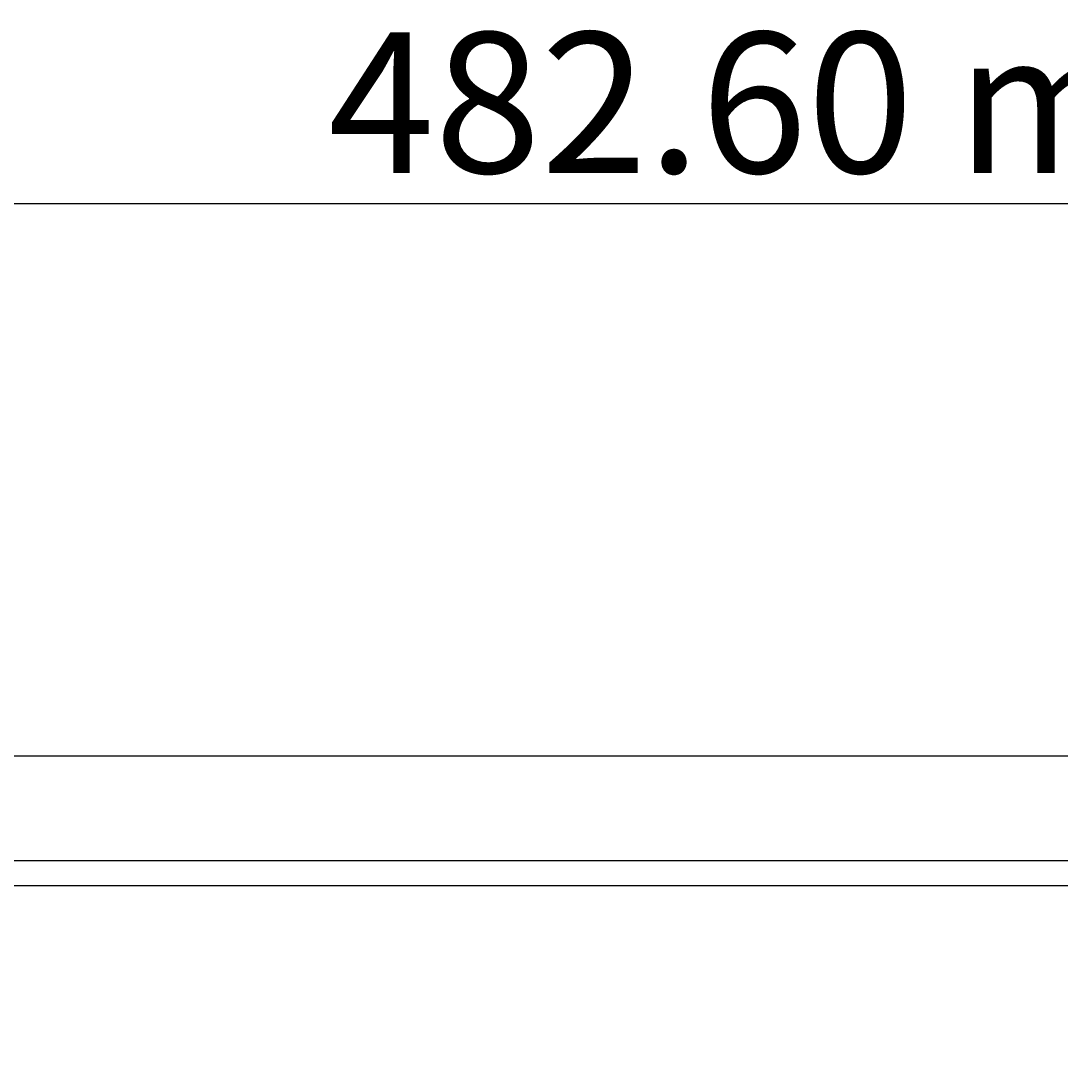
# Model space of a CAD drawing. Extents: x 0 to 1680, y 0 to 1188.
# Drawn here: x 241 to 345, y 623 to 727 of the extents above; entities that cross this region are included whole.
import ezdxf

# ---------------------------------------------------------------- set-up
doc = ezdxf.new("R2010")
doc.units = 0
doc.header["$LTSCALE"] = 4
doc.layers.get('0').update_dxf_attribs({"linetype": 'CONTINUOUS'})
doc.layers.get('DEFPOINTS').update_dxf_attribs({"linetype": 'CONTINUOUS'})
doc.layers.add('DIMENSION__ISO_', color=7, linetype='CONTINUOUS')
doc.layers.add('VISIBLE__ISO_', color=7, linetype='CONTINUOUS')
doc.styles.add('NOTE_TEXT__ISO_', font='txt.shx', dxfattribs={"bigfont": 'bigfont.shx'})
doc.dimstyles.get("Standard").update_dxf_attribs({"dimtxt": 0.18, "dimasz": 0.18, "dimexe": 0.18, "dimexo": 0.0625, "dimgap": 0.09, "dimtad": 0, "dimtih": 1, "dimtoh": 1, "dimzin": 0, "dimcen": 0.09, "dimazin": 3, "dimtfac": 1, "dimtofl": 0, "dimtmove": 0, "dimatfit": 3})

# ---------------------------------------------------------------- blocks, each defined once
blk = doc.blocks.new('*U100')
at = {"layer": 'DIMENSION__ISO_', "style": 'NOTE_TEXT__ISO_'}
blk.add_text('393.20 mm [15.480 in]', height=14, dxfattribs=at).set_placement((269.73, 474.88))
blk = doc.blocks.new('*D14')
at = {"layer": 'DEFPOINTS', "color": 0}
for p in [(186.06, 629.66), (579.26, 629.66), (579.26, 471.83)]:
    blk.add_point(p, dxfattribs=at)
at = {"layer": 'DIMENSION__ISO_'}
for p, q in [((186.06, 629.66), (186.06, 459.13)), ((579.26, 629.66), (579.26, 459.13)), ((196.06, 471.83), (569.26, 471.83))]:
    blk.add_line(p, q, dxfattribs=at)
for points in [[(196.06, 473.5), (196.06, 470.17), (186.06, 471.83)], [(569.26, 473.5), (569.26, 470.17), (579.26, 471.83)]]:
    blk.add_solid(points, dxfattribs=at)
blk.add_blockref('*U100', (0, 0))
blk = doc.blocks.new('*U103')
at = {"layer": 'DIMENSION__ISO_', "style": 'NOTE_TEXT__ISO_'}
blk.add_text('482.60 mm [19.000 in]', height=14, dxfattribs=at).set_placement((272.06, 712.31))
blk = doc.blocks.new('*D17')
at = {"layer": 'DEFPOINTS', "color": 0}
for p in [(623.96, 709.26), (141.36, 652.25), (623.96, 652.25)]:
    blk.add_point(p, dxfattribs=at)
at = {"layer": 'DIMENSION__ISO_'}
for p, q in [((141.36, 652.25), (141.36, 721.96)), ((623.96, 652.25), (623.96, 721.96)), ((151.36, 709.26), (613.96, 709.26))]:
    blk.add_line(p, q, dxfattribs=at)
for points in [[(151.36, 710.93), (151.36, 707.6), (141.36, 709.26)], [(613.96, 710.93), (613.96, 707.6), (623.96, 709.26)]]:
    blk.add_solid(points, dxfattribs=at)
blk.add_blockref('*U103', (0, 0))

msp = doc.modelspace()

# ---------------------------------------------------------------- linework, layer by layer
at = {"layer": 'VISIBLE__ISO_'}
for p, q in [((579.265, 654.205), (186.065, 654.205)), ((579.265, 643.783), (186.065, 643.783)), ((579.265, 641.283), (186.065, 641.283))]:
    msp.add_line(p, q, dxfattribs=at)

# ---------------------------------------------------------------- dimensions: what is measured, and where the dimension line sits
at = {"layer": 'DIMENSION__ISO_'}
dim = msp.add_linear_dim(base=(623.965, 709.262), p1=(141.365, 652.25), p2=(623.965, 652.25), text='<> mm [19.000 in]', dimstyle='Standard', override={"dimgap": 0.762, "dimdec": 2, "dimpost": '', "dimtol": 0, "dimlim": 0, "dimtp": 0, "dimtm": 0, "dimtdec": 2, "dimtofl": 0, "dimatfit": 1}, dxfattribs=at)
dim.commit()
dim.dimension.update_dxf_attribs({"geometry": '*D17', "text_midpoint": (382.665, 709.262), "dimtype": 128})
dim = msp.add_linear_dim(base=(579.265, 471.832), p1=(186.065, 629.665), p2=(579.265, 629.665), angle=180, text='<> mm [15.480 in]', dimstyle='Standard', override={"dimgap": 0.762, "dimdec": 2, "dimpost": '', "dimtol": 0, "dimlim": 0, "dimtp": 0, "dimtm": 0, "dimtdec": 2, "dimtofl": 0, "dimatfit": 1}, dxfattribs=at)
dim.commit()
dim.dimension.update_dxf_attribs({"geometry": '*D14', "text_midpoint": (382.665, 471.832), "dimtype": 128})

doc.saveas('drawing.dxf')
